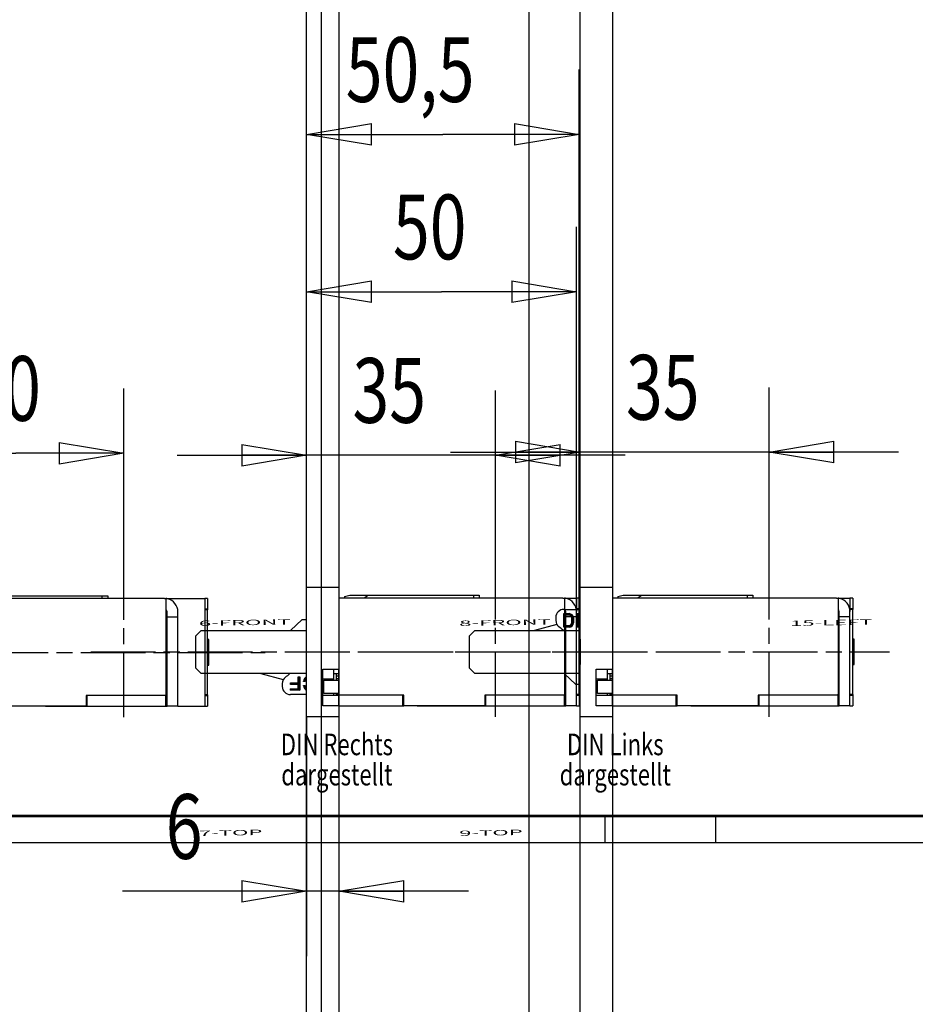
# Model space of a CAD drawing. Extents: x -38 to 840, y -660 to 1315.
# Drawn here: x 291 to 457, y -30 to 153 of the extents above; entities that cross this region are included whole.
import ezdxf
from ezdxf.enums import TextEntityAlignment as Align

# ---------------------------------------------------------------- set-up
doc = ezdxf.new("R2010")
doc.units = 0
doc.linetypes.add('CENTERLINE', pattern=[30, 12, -1.5, 3, -1.5, 12])
doc.layers.get('0').update_dxf_attribs({"linetype": 'CONTINUOUS'})
for name, color, linetype in [('1', 7, 'CONTINUOUS'), ('10', 7, 'CONTINUOUS'), ('15', 7, 'CONTINUOUS'), ('5', 7, 'CONTINUOUS'), ('6', 7, 'CONTINUOUS'), ('7', 7, 'CONTINUOUS'), ('8', 7, 'CONTINUOUS'), ('9', 7, 'CONTINUOUS')]:
    doc.layers.add(name, color=color, linetype=linetype)
doc.styles.get("Standard").update_dxf_attribs({"font": 'monotxt.shx'})
doc.dimstyles.new('DSTYLE1', dxfattribs={"dimtxt": 12, "dimasz": 12, "dimexe": 3, "dimexo": 0, "dimgap": 1.5, "dimtad": 1, "dimrnd": 0.01, "dimzin": 11, "dimcen": 0.09, "dimazin": 3, "dimtp": 0.1, "dimtm": 0.1, "dimtfac": 1, "dimtdec": 4, "dimtofl": 0, "dimtmove": 0, "dimatfit": 3, "dimtolj": 1, "dimtzin": 0})

# ---------------------------------------------------------------- blocks, each defined once
blk = doc.blocks.new('A1')
at = {"layer": '1', "color": 2, "linetype": 'CONTINUOUS'}
for p, q in [((399.65, 5.24), (399.65, 0.35)), ((420.12, 5.24), (420.12, 0.35)), ((0.35, 0.35), (839.89, 0.35))]:
    blk.add_line(p, q, dxfattribs=at)
at = {"layer": '1', "color": 2, "linetype": 'CONTINUOUS', "const_width": 0.5}
blk.add_lwpolyline([(5.24, 5.24), (835, 5.24)], dxfattribs=at)
at = {"layer": '1', "color": 6, "linetype": 'CONTINUOUS', "width": 0.7}
for tag, height, p in [('6', 3, (817.8, 55.14)), ('4', 3, (802.4, 49.64)), ('5', 3, (802.4, 44.35)), ('1', 4, (792.4, 33.89)), ('2', 4, (792.4, 25.89)), ('3', 4, (786.05, 11.46))]:
    blk.add_attdef(tag, text='', height=height, dxfattribs=at).set_placement(p, align=Align.CENTER)
for tag, p, height in [('21', (653.7, 39.64), 2), ('22', (661.32, 39.64), 2), ('23', (686.72, 39.64), 2), ('24', (698.92, 39.64), 2), ('9', (707.46, 39.89), 2), ('25', (653.7, 35.41), 2), ('26', (661.32, 35.41), 2), ('27', (686.72, 35.41), 2), ('28', (698.92, 35.41), 2), ('10', (717.2, 35.41), 2.2), ('11', (732.44, 35.41), 2.2), ('29', (653.7, 31.18), 2), ('30', (661.32, 31.18), 2), ('31', (686.72, 31.18), 2), ('32', (698.92, 31.18), 2), ('12', (717.2, 31.18), 2.2), ('13', (732.44, 31.18), 2.2), ('33', (653.7, 26.95), 2), ('34', (661.32, 26.95), 2), ('35', (686.72, 26.95), 2), ('36', (698.92, 26.95), 2), ('14', (717.2, 26.95), 2.2), ('15', (732.44, 26.95), 2.2), ('37', (653.7, 22.72), 2), ('38', (661.32, 22.72), 2), ('39', (686.72, 22.72), 2), ('40', (698.92, 22.72), 2), ('16', (717.2, 22.72), 2.2), ('41', (653.7, 18.49), 2), ('42', (661.32, 18.49), 2), ('43', (686.72, 18.49), 2), ('44', (698.92, 18.49), 2), ('45', (653.7, 14.26), 2), ('46', (661.32, 14.26), 2), ('47', (686.72, 14.26), 2), ('48', (698.92, 14.26), 2), ('49', (653.7, 10.03), 2), ('50', (661.32, 10.03), 2), ('51', (686.72, 10.03), 2), ('52', (698.92, 10.03), 2), ('7', (713.78, 5.92), 2.5), ('8', (756.96, 5.92), 2.5)]:
    blk.add_attdef(tag, p, '', height=height, dxfattribs=at)
at = {"layer": '1', "color": 6, "linetype": 'CONTINUOUS'}
for tag, p in [('17', (828.46, 40.04)), ('18', (828.46, 38.54)), ('20', (828.46, 35.54)), ('19', (828.46, 37.04))]:
    blk.add_attdef(tag, p, '', height=1, dxfattribs=at)
blk = doc.blocks.new('_AH1')
at = {"color": 0, "linetype": 'CONTINUOUS'}
for p, q in [((-1, 0.166667), (0, 0)), ((-1, 0.166667), (-1, -0.166667)), ((0, 0), (-1, -0.166667)), ((0, 0), (-1, 0))]:
    blk.add_line(p, q, dxfattribs=at)
blk = doc.blocks.new('*D11948')
at = {"layer": '5', "color": 3, "linetype": 'CONTINUOUS'}
for p, q in [((310.54482, 291.07236), (310.54482, 199.99576)), ((270.54482, -521.27764), (270.54482, 223.99576)), ((270.54482, 211.99576), (290.54482, 211.99576)), ((310.54482, 211.99576), (290.54482, 211.99576))]:
    blk.add_line(p, q, dxfattribs=at)
at = {"layer": '5', "color": 3, "xscale": 12, "yscale": 12, "zscale": 12, "rotation": 180}
blk.add_blockref('_AH1', (270.54482, 211.99576), dxfattribs=at)
at = {"layer": '5', "color": 3, "xscale": 12, "yscale": 12, "zscale": 12}
blk.add_blockref('_AH1', (310.54482, 211.99576), dxfattribs=at)
at = {"layer": '5', "color": 3, "linetype": 'CONTINUOUS', "width": 0.75}
blk.add_text('40', height=12, rotation=360, dxfattribs=at).set_placement((281.54482, 217.99976))
blk = doc.blocks.new('*D11997')
at = {"layer": '6', "color": 3, "linetype": 'CONTINUOUS'}
for p, q in [((379.39013, 286.52236), (379.39013, 196.56378)), ((344.39013, -521.27764), (344.39013, 220.56378)), ((320.39013, 208.56378), (379.39013, 208.56378)), ((403.39013, 208.56378), (379.39013, 208.56378))]:
    blk.add_line(p, q, dxfattribs=at)
at = {"layer": '6', "color": 3, "xscale": 12, "yscale": 12, "zscale": 12}
blk.add_blockref('_AH1', (344.39013, 208.56378), dxfattribs=at)
at = {"layer": '6', "color": 3, "xscale": 12, "yscale": 12, "zscale": 12, "rotation": 180}
blk.add_blockref('_AH1', (379.39013, 208.56378), dxfattribs=at)
at = {"layer": '6', "color": 3, "linetype": 'CONTINUOUS', "width": 0.75}
blk.add_text('35', height=12, rotation=360, dxfattribs=at).set_placement((352.89013, 214.56778))
blk = doc.blocks.new('*D12005')
at = {"layer": '8', "color": 3, "linetype": 'CONTINUOUS'}
for p, q in [((430.0626, 293.72236), (430.0626, 197.2251)), ((395.0626, -521.27764), (395.0626, 221.2251)), ((371.0626, 209.2251), (430.0626, 209.2251)), ((454.0626, 209.2251), (430.0626, 209.2251))]:
    blk.add_line(p, q, dxfattribs=at)
at = {"layer": '8', "color": 3, "xscale": 12, "yscale": 12, "zscale": 12}
blk.add_blockref('_AH1', (395.0626, 209.2251), dxfattribs=at)
at = {"layer": '8', "color": 3, "xscale": 12, "yscale": 12, "zscale": 12, "rotation": 180}
blk.add_blockref('_AH1', (430.0626, 209.2251), dxfattribs=at)
at = {"layer": '8', "color": 3, "linetype": 'CONTINUOUS', "width": 0.75}
blk.add_text('35', height=12, rotation=360, dxfattribs=at).set_placement((403.5626, 215.2291))
blk = doc.blocks.new('*TX451')
at = {"layer": '1', "color": 1, "linetype": 'CONTINUOUS', "width": 0.75}
for s, p in [('DIN Rechts', (0, 0)), ('dargestellt', (0, -5.6))]:
    blk.add_text(s, height=4, dxfattribs=at).set_placement(p, align=Align.CENTER)
blk = doc.blocks.new('*TX454')
at = {"layer": '1', "color": 1, "linetype": 'CONTINUOUS', "width": 0.75}
for s, p in [('DIN Links', (0, 0)), ('dargestellt', (0, -5.6))]:
    blk.add_text(s, height=4, dxfattribs=at).set_placement(p, align=Align.CENTER)
blk = doc.blocks.new('*D12266')
at = {"layer": '10', "color": 3, "linetype": 'CONTINUOUS'}
for p, q in [((270.54482, 47.562301), (270.54482, 84.45425)), ((310.54482, 47.562301), (310.54482, 84.45425)), ((270.54482, 72.45425), (290.54482, 72.45425)), ((310.54482, 72.45425), (290.54482, 72.45425))]:
    blk.add_line(p, q, dxfattribs=at)
at = {"layer": '10', "color": 3, "xscale": 12, "yscale": 12, "zscale": 12, "rotation": 180}
blk.add_blockref('_AH1', (270.54482, 72.45425), dxfattribs=at)
at = {"layer": '10', "color": 3, "xscale": 12, "yscale": 12, "zscale": 12}
blk.add_blockref('_AH1', (310.54482, 72.45425), dxfattribs=at)
at = {"layer": '10', "color": 3, "linetype": 'CONTINUOUS', "width": 0.75}
blk.add_text('40', height=12, dxfattribs=at).set_placement((281.54482, 78.45825))
blk = doc.blocks.new('*D12269')
at = {"layer": '7', "color": 3, "linetype": 'CONTINUOUS'}
for p, q in [((344.39013, 47.628432), (344.39013, 84.085137)), ((379.39013, 47.628432), (379.39013, 84.085137)), ((320.39013, 72.085137), (344.39013, 72.085137)), ((403.39013, 72.085137), (344.39013, 72.085137))]:
    blk.add_line(p, q, dxfattribs=at)
at = {"layer": '7', "color": 3, "xscale": 12, "yscale": 12, "zscale": 12}
blk.add_blockref('_AH1', (344.39013, 72.085137), dxfattribs=at)
at = {"layer": '7', "color": 3, "xscale": 12, "yscale": 12, "zscale": 12, "rotation": 180}
blk.add_blockref('_AH1', (379.39013, 72.085137), dxfattribs=at)
at = {"layer": '7', "color": 3, "linetype": 'CONTINUOUS', "width": 0.75}
blk.add_text('35', height=12, dxfattribs=at).set_placement((352.89013, 78.089137))
blk = doc.blocks.new('*D12270')
at = {"layer": '7', "color": 3, "linetype": 'CONTINUOUS'}
for p, q in [((344.39013, 47.628432), (344.39013, 143.53206)), ((394.89013, 43.628432), (394.89013, 143.53206)), ((344.39013, 131.53206), (369.64013, 131.53206)), ((394.89013, 131.53206), (369.64013, 131.53206))]:
    blk.add_line(p, q, dxfattribs=at)
at = {"layer": '7', "color": 3, "xscale": 12, "yscale": 12, "zscale": 12, "rotation": 180}
blk.add_blockref('_AH1', (344.39013, 131.53206), dxfattribs=at)
at = {"layer": '7', "color": 3, "xscale": 12, "yscale": 12, "zscale": 12}
blk.add_blockref('_AH1', (394.89013, 131.53206), dxfattribs=at)
at = {"layer": '7', "color": 3, "linetype": 'CONTINUOUS', "width": 0.75}
blk.add_text('50,5', height=12, dxfattribs=at).set_placement((351.64013, 137.53606))
blk = doc.blocks.new('*D12271')
at = {"layer": '7', "color": 3, "linetype": 'CONTINUOUS'}
for p, q in [((344.39013, 47.628432), (344.39013, 114.37869)), ((394.39013, 42.128432), (394.39013, 114.37869)), ((344.39013, 102.37869), (369.39013, 102.37869)), ((394.39013, 102.37869), (369.39013, 102.37869))]:
    blk.add_line(p, q, dxfattribs=at)
at = {"layer": '7', "color": 3, "xscale": 12, "yscale": 12, "zscale": 12, "rotation": 180}
blk.add_blockref('_AH1', (344.39013, 102.37869), dxfattribs=at)
at = {"layer": '7', "color": 3, "xscale": 12, "yscale": 12, "zscale": 12}
blk.add_blockref('_AH1', (394.39013, 102.37869), dxfattribs=at)
at = {"layer": '7', "color": 3, "linetype": 'CONTINUOUS', "width": 0.75}
blk.add_text('50', height=12, dxfattribs=at).set_placement((360.39013, 108.38269))
blk = doc.blocks.new('*D12272')
at = {"layer": '7', "color": 3, "linetype": 'CONTINUOUS'}
for p, q in [((344.39, 23.63), (344.39, -20.71)), ((350.39, 23.63), (350.39, -20.71)), ((344.39, -8.71), (310.29, -8.71)), ((374.39, -8.71), (344.39, -8.71))]:
    blk.add_line(p, q, dxfattribs=at)
at = {"layer": '7', "color": 3, "xscale": 12, "yscale": 12, "zscale": 12}
blk.add_blockref('_AH1', (344.39, -8.71), dxfattribs=at)
at = {"layer": '7', "color": 3, "xscale": 12, "yscale": 12, "zscale": 12, "rotation": 180}
blk.add_blockref('_AH1', (350.39, -8.71), dxfattribs=at)
at = {"layer": '7', "color": 3, "linetype": 'CONTINUOUS', "width": 0.75}
blk.add_text('6', height=12, dxfattribs=at).set_placement((318.29, -2.71))
blk = doc.blocks.new('*D12275')
at = {"layer": '9', "color": 3, "linetype": 'CONTINUOUS'}
for p, q in [((395.06259, 47.628432), (395.06259, 84.662324)), ((430.06259, 47.628432), (430.06259, 84.662324)), ((371.06259, 72.662324), (395.06259, 72.662324)), ((454.06259, 72.662324), (395.06259, 72.662324))]:
    blk.add_line(p, q, dxfattribs=at)
at = {"layer": '9', "color": 3, "xscale": 12, "yscale": 12, "zscale": 12}
blk.add_blockref('_AH1', (395.06259, 72.662324), dxfattribs=at)
at = {"layer": '9', "color": 3, "xscale": 12, "yscale": 12, "zscale": 12, "rotation": 180}
blk.add_blockref('_AH1', (430.06259, 72.662324), dxfattribs=at)
at = {"layer": '9', "color": 3, "linetype": 'CONTINUOUS', "width": 0.75}
blk.add_text('35', height=12, dxfattribs=at).set_placement((403.56259, 78.666324))
blk = doc.blocks.new('*D12455')
at = {"layer": '15', "color": 3, "linetype": 'CONTINUOUS'}
for p, q in [((476.25947, 1238.7224), (335.15919, 1238.7224)), ((347.15919, 1238.7224), (347.15919, 358.72236)), ((347.15919, -521.27764), (347.15919, 358.72236)), ((476.25947, -521.27764), (335.15919, -521.27764))]:
    blk.add_line(p, q, dxfattribs=at)
at = {"layer": '15', "color": 3, "xscale": 12, "yscale": 12, "zscale": 12}
for p, rotation in [((347.15919, 1238.7224), 90), ((347.15919, -521.27764), 270)]:
    blk.add_blockref('_AH1', p, dxfattribs=dict(at, rotation=rotation))
at = {"layer": '15', "color": 3, "linetype": 'CONTINUOUS', "width": 0.75}
blk.add_text('1760', height=12, rotation=90, dxfattribs=at).set_placement((341.15519, 340.72236))
blk = doc.blocks.new('*D12474')
at = {"layer": '15', "color": 3, "linetype": 'CONTINUOUS'}
for p, q in [((387.97468, 403.72236), (373.56915, 403.72236)), ((385.56915, 403.72236), (385.56915, -58.777642)), ((385.56915, -521.27764), (385.56915, -58.777642)), ((476.25947, -521.27764), (373.56915, -521.27764))]:
    blk.add_line(p, q, dxfattribs=at)
at = {"layer": '15', "color": 3, "xscale": 12, "yscale": 12, "zscale": 12}
for p, rotation in [((385.56915, 403.72236), 90), ((385.56915, -521.27764), 270)]:
    blk.add_blockref('_AH1', p, dxfattribs=dict(at, rotation=rotation))
at = {"layer": '15', "color": 3, "linetype": 'CONTINUOUS', "width": 0.75}
blk.add_text('925', height=12, rotation=90, dxfattribs=at).set_placement((379.56515, -72.277642))
blk = doc.blocks.new('*D12501')
at = {"layer": '8', "color": 3, "linetype": 'CONTINUOUS'}
for p, q in [((452.06, 403.72), (538.53, 403.72)), ((526.53, 403.72), (526.53, 8.72)), ((526.53, -386.28), (526.53, 8.72)), ((435.06, -386.28), (464.43, -386.28)), ((502.96, -386.28), (538.53, -386.28))]:
    blk.add_line(p, q, dxfattribs=at)
at = {"layer": '8', "color": 3, "xscale": 12, "yscale": 12, "zscale": 12}
for p, rotation in [((526.53, 403.72), 90), ((526.53, -386.28), 270)]:
    blk.add_blockref('_AH1', p, dxfattribs=dict(at, rotation=rotation))
at = {"layer": '8', "color": 3, "linetype": 'CONTINUOUS', "width": 0.75}
blk.add_text('790', height=12, rotation=90, dxfattribs=at).set_placement((520.52, -4.78))

msp = doc.modelspace()

# ---------------------------------------------------------------- linework, layer by layer
at = {"layer": '10', "color": 3, "linetype": 'CENTERLINE'}
for p, q in [((310.54482, 23.562301), (310.54482, 47.562301)), ((230.54482, 35.562301), (336.73886, 35.562301))]:
    msp.add_line(p, q, dxfattribs=at)
at = {"layer": '10', "color": 4, "linetype": 'CONTINUOUS'}
for p, q in [((286.94298, 46.062301), (296.90754, 46.062301)), ((296.90754, 46.062301), (300.10816, 46.062301)), ((300.10816, 46.062301), (306.44607, 46.062301)), ((306.44607, 46.062301), (306.54482, 46.062301)), ((306.54481, 46.062293), (307.54482, 46.062293)), ((306.54482, 45.562301), (306.54482, 46.062301)), ((307.54482, 46.062301), (307.54482, 45.562301)), ((318.34483, 45.562299), (325.54482, 45.562301)), ((326.04482, 45.562301), (325.54482, 45.562301)), ((325.54482, 45.562301), (325.54482, 25.562301)), ((326.04482, 45.562301), (326.04482, 43.562301)), ((326.04482, 43.562301), (325.54481, 43.562306)), ((318.34483, 25.56231), (318.54481, 25.56231)), ((320.54482, 25.56231), (325.54482, 25.562301))]:
    msp.add_line(p, q, dxfattribs=at)
at = {"layer": '10', "color": 150, "linetype": 'CONTINUOUS'}
for p, q in [((318.04482, 45.562301), (276.54482, 45.562307)), ((318.04482, 45.562307), (318.34481, 45.562307)), ((318.34482, 45.562301), (318.34482, 43.062301)), ((318.34482, 43.062301), (318.34482, 27.562301)), ((318.54482, 42.062301), (318.54482, 43.062301)), ((318.54482, 25.562301), (318.54482, 42.062301)), ((320.54482, 42.062301), (318.54482, 42.062301)), ((320.54482, 42.062301), (320.54482, 43.062301)), ((320.54482, 25.562301), (320.54482, 42.062301)), ((318.34482, 27.562301), (303.54482, 27.562301)), ((303.54482, 27.562301), (303.54482, 25.562301)), ((325.54482, 27.562296), (326.04482, 27.562301)), ((326.04482, 27.562301), (326.04482, 25.562301)), ((303.54482, 25.562301), (288.54482, 25.562301)), ((320.54482, 25.562301), (318.54482, 25.562301)), ((325.54482, 25.562306), (326.04482, 25.562301))]:
    msp.add_line(p, q, dxfattribs=at)
at = {"layer": '10', "color": 230, "linetype": 'CONTINUOUS'}
for p, q in [((326.04482, 43.462301), (325.54482, 43.462301)), ((326.04482, 42.462301), (326.04482, 43.462301)), ((326.04482, 27.662301), (326.04482, 42.462301)), ((326.04482, 27.662301), (325.54482, 27.662301))]:
    msp.add_line(p, q, dxfattribs=at)
at = {"layer": '10', "color": 190, "linetype": 'CONTINUOUS'}
for p, q in [((326.04482, 43.562301), (326.04482, 43.462301)), ((303.74482, 25.562301), (303.74482, 27.562301)), ((318.34482, 25.562301), (318.34482, 27.562301)), ((326.04482, 27.662294), (326.04482, 27.562301)), ((303.54483, 25.562306), (303.74482, 25.562301)), ((303.74482, 25.562301), (318.34482, 25.562301))]:
    msp.add_line(p, q, dxfattribs=at)
at = {"layer": '10', "color": 110, "linetype": 'CONTINUOUS'}
for p, q in [((326.29482, 37.912295), (326.04482, 37.912295)), ((326.29482, 33.212301), (326.29482, 37.912301)), ((326.04482, 33.212295), (326.29482, 33.212295))]:
    msp.add_line(p, q, dxfattribs=at)
at = {"layer": '10', "color": 3, "linetype": 'CONTINUOUS'}
for p, q in [((296.04481, 25.56231), (296.04482, 25.512301)), ((302.04482, 25.512301), (302.04481, 25.56231)), ((313.14482, 25.512301), (313.14481, 25.56231)), ((316.94482, 25.56231), (316.94482, 25.512295)), ((318.54482, 25.512301), (318.54482, 25.562301)), ((302.04482, 25.512301), (296.04482, 25.512301)), ((313.14482, 25.512301), (302.04482, 25.512301)), ((313.94482, 25.512301), (313.14482, 25.512301)), ((316.94482, 25.512301), (313.94482, 25.512301)), ((318.54482, 25.512301), (316.94482, 25.512301))]:
    msp.add_line(p, q, dxfattribs=at)
at = {"layer": '10', "color": 150, "linetype": 'CONTINUOUS'}
for radius, start, end in [(2.5, 76.274173, 83.107794), (2.5, 0.00000024, 76.274173), (0.5, 0, 51.978031)]:
    msp.add_arc((318.04482, 43.062301), radius, start, end, dxfattribs=at)
at = {"layer": '10', "color": 190, "linetype": 'CONTINUOUS'}
for radius, start, end in [(0.5, 306.86991, 360), (2.5, 276.89518, 281.54391)]:
    msp.add_arc((318.04482, 28.062301), radius, start, end, dxfattribs=at)
at = {"layer": '6', "color": 230, "linetype": 'CONTINUOUS'}
for p, q in [((344.39013, -521.27764), (344.39013, 1238.7224)), ((350.39013, 1238.7224), (350.39013, -521.27764))]:
    msp.add_line(p, q, dxfattribs=at)
at = {"layer": '7', "color": 230, "linetype": 'CONTINUOUS'}
for p, q in [((344.39013, 47.628432), (350.39013, 47.628432)), ((344.39013, 23.628432), (344.39013, 47.628432)), ((350.39013, 47.628432), (350.39013, 32.428432)), ((394.89013, 43.528432), (394.39013, 43.528432)), ((394.89013, 42.528432), (394.89013, 43.528432)), ((394.89013, 27.728432), (394.89013, 42.528432)), ((347.39013, 25.628432), (347.39013, 32.428432)), ((347.39013, 32.428432), (350.39013, 32.428432)), ((394.89013, 27.728432), (394.39013, 27.728432)), ((350.39013, 25.628432), (347.39013, 25.628432)), ((350.39013, 25.628432), (350.39013, 23.628432)), ((350.39013, 23.628432), (344.39013, 23.628432))]:
    msp.add_line(p, q, dxfattribs=at)
at = {"layer": '7', "color": 3, "linetype": 'CENTERLINE'}
for p, q in [((379.39013, 23.628432), (379.39013, 47.628432)), ((304.39013, 35.628432), (406.68155, 35.628432))]:
    msp.add_line(p, q, dxfattribs=at)
at = {"layer": '7', "color": 150, "linetype": 'CONTINUOUS'}
for p, q in [((391.89014, 45.62843), (350.39014, 45.62843)), ((391.89014, 45.62843), (392.19013, 45.62843)), ((392.19013, 45.628432), (392.19013, 43.128432)), ((392.19013, 43.128432), (392.19013, 27.628432)), ((392.39013, 42.128432), (392.39013, 43.128432)), ((392.39013, 25.628432), (392.39013, 42.128432)), ((394.39013, 42.128432), (392.39013, 42.128432)), ((394.39013, 42.128432), (394.39013, 43.128432)), ((394.39013, 25.628432), (394.39013, 42.128432)), ((324.89013, 39.628432), (324.89013, 39.628432)), ((349.39013, 32.428432), (349.39013, 30.628432)), ((350.39013, 27.628432), (350.39013, 32.428432)), ((347.39013, 30.628432), (349.39013, 30.628432)), ((349.39013, 30.628432), (349.39013, 30.428438)), ((349.39013, 27.928429), (349.39013, 27.62844)), ((362.39013, 27.628432), (350.39013, 27.628432)), ((362.39013, 25.628432), (362.39013, 27.628432)), ((392.19013, 27.628432), (377.39013, 27.628432)), ((377.39013, 27.628432), (377.39013, 25.628432)), ((394.39013, 27.62844), (394.89013, 27.628432)), ((394.89013, 27.628432), (394.89013, 25.628432)), ((377.39013, 25.628432), (362.39013, 25.628432)), ((394.39013, 25.628432), (392.39013, 25.628432)), ((394.39013, 25.628432), (394.89013, 25.628432))]:
    msp.add_line(p, q, dxfattribs=at)
at = {"layer": '7', "color": 190, "linetype": 'CONTINUOUS'}
for p, q in [((351.39013, 45.878425), (352.39013, 46.12843)), ((351.39013, 45.878425), (351.39013, 45.628438)), ((352.39013, 46.128432), (355.78829, 46.128432)), ((355.78829, 46.128432), (365.75285, 46.128432)), ((365.75285, 46.128432), (368.95348, 46.128432)), ((368.95348, 46.128432), (375.29138, 46.128432)), ((375.29138, 46.128432), (375.39013, 46.128432)), ((375.39013, 45.628432), (375.39013, 46.128432)), ((375.39013, 46.12843), (376.39013, 46.12843)), ((376.39013, 46.128432), (376.39013, 45.628432)), ((394.89013, 45.628432), (394.39013, 45.628438)), ((394.89013, 45.628432), (394.89013, 43.628432)), ((394.89013, 43.628432), (394.39013, 43.628436)), ((349.89013, 31.628435), (349.89013, 30.428438)), ((347.39013, 27.628432), (350.39013, 27.628432)), ((349.89013, 27.928429), (349.89013, 27.62844)), ((350.39013, 25.628432), (350.39013, 27.628432)), ((362.19013, 25.628432), (362.19013, 27.628432)), ((377.59013, 25.628432), (377.59013, 27.628432)), ((392.19013, 25.628432), (392.19013, 27.628432)), ((350.39013, 25.628432), (362.19013, 25.628432)), ((362.19013, 25.628432), (362.39012, 25.628432)), ((377.39013, 25.628432), (377.59013, 25.628432)), ((377.59013, 25.628432), (392.19013, 25.628432))]:
    msp.add_line(p, q, dxfattribs=at)
at = {"layer": '7', "color": 4, "linetype": 'CONTINUOUS'}
for p, q in [((392.19013, 45.628438), (394.39013, 45.628432)), ((394.39013, 45.628432), (394.39013, 43.128432)), ((350.36685, 27.828432), (349.89013, 27.828439)), ((392.19013, 25.628432), (392.39013, 25.628436))]:
    msp.add_line(p, q, dxfattribs=at)
at = {"layer": '7', "color": 40, "linetype": 'CONTINUOUS'}
for p, q in [((394.89013, 43.628432), (394.89013, 43.528432)), ((349.39013, 31.628435), (350.39014, 31.628435)), ((394.89012, 27.72843), (394.89013, 27.628432))]:
    msp.add_line(p, q, dxfattribs=at)
at = {"layer": '7', "color": 5, "linetype": 'CONTINUOUS'}
for p, q in [((343.59013, 41.628432), (341.40751, 39.628432)), ((343.49013, 41.536799), (343.49013, 41.536793)), ((343.59013, 41.628432), (344.39014, 41.628434)), ((335.92603, 31.628432), (340.0798, 30.515431))]:
    msp.add_line(p, q, dxfattribs=at)
at = {"layer": '7', "color": 3, "linetype": 'CONTINUOUS'}
for p, q in [((324.89013, 39.628432), (323.89013, 38.628432)), ((323.89013, 32.628432), (323.89013, 38.628432)), ((324.89013, 39.628432), (344.39013, 39.628427)), ((323.89013, 32.628432), (324.89013, 31.628432)), ((344.39013, 31.628435), (324.89013, 31.628432)), ((342.84012, 31.028424), (343.14013, 31.028424)), ((342.95561, 30.912957), (342.84012, 31.028424)), ((342.84012, 29.928432), (342.84012, 31.028424)), ((343.02466, 30.912957), (343.14013, 31.028424)), ((343.14013, 31.028424), (343.14013, 28.52843)), ((339.89013, 29.785334), (339.89013, 29.228432)), ((341.39013, 29.62844), (341.39013, 29.928432)), ((341.5056, 29.812965), (341.39013, 29.928432)), ((341.39013, 29.928432), (342.84012, 29.928432)), ((341.39013, 29.62844), (341.5056, 29.743907)), ((342.84012, 29.62844), (341.39013, 29.62844)), ((341.5056, 29.812965), (342.95561, 29.812965)), ((341.5056, 29.743907), (341.5056, 29.812965)), ((342.95561, 29.743907), (341.5056, 29.743907)), ((342.84012, 29.928432), (342.95561, 29.812965)), ((342.95561, 29.743907), (342.84012, 29.62844)), ((342.84012, 28.82844), (342.84012, 29.62844)), ((342.95561, 29.812965), (342.95561, 30.912957)), ((342.95561, 30.912957), (343.02466, 30.912957)), ((342.95561, 28.712955), (342.95561, 29.743907)), ((343.02466, 30.912957), (343.02466, 28.643897)), ((343.95681, 30.26891), (343.84012, 30.153425)), ((343.84012, 30.153425), (343.84012, 30.228423)), ((344.14013, 30.153425), (343.84012, 30.153425)), ((343.84012, 29.403429), (344.14013, 29.403429)), ((343.84012, 29.403429), (343.95681, 29.287962)), ((343.84012, 29.328431), (343.84012, 29.403429)), ((344.02599, 30.26891), (343.95681, 30.26891)), ((343.95681, 29.287962), (344.02599, 29.287962)), ((344.14013, 30.153425), (344.02599, 30.26891)), ((344.14013, 29.403429), (344.02599, 29.287962)), ((344.14013, 30.228423), (344.14013, 30.153425)), ((344.14013, 29.403429), (344.14013, 29.328431)), ((349.89013, 30.728432), (350.39013, 30.728432)), ((341.39013, 28.82844), (342.84012, 28.82844)), ((341.5056, 28.712955), (341.39013, 28.82844)), ((341.39013, 28.52843), (341.39013, 28.82844)), ((341.39013, 28.52843), (341.5056, 28.643897)), ((343.14013, 28.52843), (341.39013, 28.52843)), ((344.39013, 27.728432), (341.39013, 27.728432)), ((341.5056, 28.643897), (341.5056, 28.712955)), ((341.5056, 28.712955), (342.95561, 28.712955)), ((343.02466, 28.643897), (341.5056, 28.643897)), ((342.84012, 28.82844), (342.95561, 28.712955)), ((343.02466, 28.643897), (343.14013, 28.52843)), ((364.89013, 25.628436), (364.89013, 25.578432)), ((370.89013, 25.578432), (364.89013, 25.578432)), ((370.89013, 25.578432), (370.89014, 25.628436)), ((381.99013, 25.578432), (370.89013, 25.578432)), ((381.99013, 25.578432), (381.99014, 25.628436)), ((382.79013, 25.578432), (381.99013, 25.578432)), ((385.79013, 25.578432), (382.79013, 25.578432)), ((385.79013, 25.628432), (385.79012, 25.578432)), ((387.39013, 25.578432), (385.79013, 25.578432)), ((387.39013, 25.578432), (387.39013, 25.628432))]:
    msp.add_line(p, q, dxfattribs=at)
at = {"layer": '7', "color": 110, "linetype": 'CONTINUOUS'}
for p, q in [((395.14013, 37.978426), (394.89012, 37.978426)), ((395.14013, 33.278432), (395.14013, 37.978432)), ((394.89012, 33.27843), (395.14013, 33.27843))]:
    msp.add_line(p, q, dxfattribs=at)
at = {"layer": '7', "color": 30, "linetype": 'CONTINUOUS'}
msp.add_line((350.39012, 31.128433), (349.89013, 31.128432), dxfattribs=at)
at = {"layer": '7', "color": 1, "linetype": 'CONTINUOUS'}
for p, q in [((347.59013, 30.428432), (350.39014, 30.428438)), ((347.59013, 27.928432), (347.59013, 30.428432)), ((350.39014, 27.928429), (347.59013, 27.928432))]:
    msp.add_line(p, q, dxfattribs=at)
at = {"layer": '7', "color": 190, "linetype": 'CONTINUOUS'}
msp.add_lwpolyline([(355.78829, 46.12843), (355.77554, 46.118809, -0.0001925404), (355.76283, 46.109235, -0.0001943878), (355.75016, 46.099711, -0.0001956561), (355.73754, 46.090233, -0.000196103), (355.72496, 46.080804, -0.0001968961), (355.71243, 46.071422, -0.0001977113), (355.69993, 46.062088, -0.000198634), (355.68748, 46.052799, -0.0001993599), (355.67507, 46.043558, -0.0002002554), (355.6627, 46.034363, -0.0002010106), (355.65037, 46.025214, -0.0002019194), (355.63809, 46.01611, -0.0002026731), (355.62584, 46.007053, -0.000203585), (355.61363, 45.99804, -0.0002043452), (355.60147, 45.989073, -0.0002052629), (355.58934, 45.98015, -0.0002060274), (355.57725, 45.971272, -0.00020695), (355.5652, 45.962438, -0.0002077196), (355.5532, 45.953649, -0.0002086473), (355.54123, 45.944902, -0.0002094218), (355.52929, 45.9362, -0.0002103548), (355.5174, 45.927541, -0.000211134), (355.50555, 45.918925, -0.0002120721), (355.49373, 45.910351, -0.0002128563), (355.48195, 45.901821, -0.0002137997), (355.47021, 45.893333, -0.0002145887), (355.4585, 45.884887, -0.0002155371), (355.44683, 45.876483, -0.0002163311), (355.4352, 45.868121, -0.0002172848), (355.4236, 45.8598, -0.0002180836), (355.41204, 45.851521, -0.0002190424), (355.40052, 45.843282, -0.0002198464), (355.38903, 45.835085, -0.0002208102), (355.37758, 45.826927, -0.0002216182), (355.36616, 45.818811, -0.0002225883), (355.35478, 45.810734, -0.0002234044), (355.34343, 45.802698, -0.0002243754), (355.33211, 45.794701, -0.0002251851), (355.32084, 45.786744, -0.0002261768), (355.30959, 45.778826, -0.0002270324), (355.29838, 45.770948, -0.0002279731), (355.2872, 45.763108, -0.000228687), (355.27606, 45.755308, -0.0002298349), (355.26494, 45.747545, -0.0002310711), (355.25387, 45.739821, -0.0002315061), (355.24282, 45.732136, -0.000230952), (355.23181, 45.724492, -0.0002339074), (355.22083, 45.716878, -0.0002394389), (355.20986, 45.709292, -0.0002337739), (355.19896, 45.701771, -0.0002192592), (355.18816, 45.694331, -0.0002425987), (355.17723, 45.686812, -0.0002898739), (355.16607, 45.679162, -0.000221809), (355.15561, 45.672001, -0.0000777472), (355.14618, 45.665546, -0.0003129906), (355.13413, 45.657336, -0.0005426687), (355.11565, 45.644797, -0.0002683593), (355.09152, 45.628438, -0.0001431909)], format="xyb", dxfattribs=at)
at = {"layer": '7', "color": 110, "linetype": 'CONTINUOUS'}
msp.add_lwpolyline([(350.3716, 27.92843), (350.37112, 27.918173, -0.0031492279), (350.37051, 27.90792, -0.0031419708), (350.36977, 27.897671, -0.0031439066), (350.3689, 27.887426, -0.0031586317), (350.3679, 27.877188, -0.0031682323), (350.36677, 27.866959, -0.0031756793), (350.3655, 27.85674, -0.0031819603), (350.36411, 27.846533, -0.003189889), (350.36258, 27.83634, -0.0031960569), (350.36092, 27.826163, -0.0032030216), (350.35913, 27.816002, -0.0032071968), (350.35721, 27.80586, -0.0032110334), (350.35516, 27.79574, -0.0032171717), (350.35297, 27.78564, -0.0032272468), (350.35065, 27.775564, -0.0032219772), (350.3482, 27.765515, -0.003205401), (350.34562, 27.755498, -0.003234976), (350.34291, 27.745499, -0.0033025961), (350.34006, 27.735517, -0.0032093273), (350.33709, 27.725605, -0.0029973632), (350.33402, 27.715785, -0.0033079243), (350.33075, 27.705847, -0.0039421612), (350.32725, 27.695723, -0.0029908594), (350.32389, 27.686238, -0.0010277917), (350.32079, 27.677681, -0.0042149029), (350.31652, 27.66679, -0.0072403341), (350.30956, 27.650148, -0.0035336293), (350.30024, 27.628432, -0.0018699662)], format="xyb", dxfattribs=at)
at = {"layer": '7', "color": 150, "linetype": 'CONTINUOUS'}
for radius, start, end in [(2.5, 76.274173, 83.107794), (2.5, 0, 76.274173), (0.5, 0, 51.978716)]:
    msp.add_arc((391.89013, 43.128432), radius, start, end, dxfattribs=at)
at = {"layer": '7', "color": 3, "linetype": 'CONTINUOUS'}
for centre, radius, start, end in [((309.89013, 70.528432), 50, 307.70894, 308.92218), ((341.39013, 29.785334), 1.5, 127.70894, 180), ((341.39013, 29.228432), 1.5, 180, 270), ((344.64013, 30.228432), 0.8, 108.20996, 180), ((344.64013, 29.328432), 0.8, 180, 251.79004), ((344.64013, 30.228432), 0.68453, 111.42076, 176.61064), ((344.64013, 29.328432), 0.68453, 183.38936, 248.57924), ((344.64013, 30.228432), 0.61547, 113.96595, 176.22981), ((344.64013, 29.328432), 0.61547, 183.77019, 246.03405), ((344.64013, 30.228432), 0.5, 120, 180), ((344.64013, 29.328432), 0.5, 180, 240)]:
    msp.add_arc(centre, radius, start, end, dxfattribs=at)
at = {"layer": '7', "color": 190, "linetype": 'CONTINUOUS'}
for radius, start, end in [(0.5, 306.86991, 360), (2.5, 276.89516, 281.54425)]:
    msp.add_arc((391.89013, 28.128432), radius, start, end, dxfattribs=at)
at = {"layer": '8', "color": 230, "linetype": 'CONTINUOUS'}
for p, q in [((395.06259, -521.27764), (395.06259, 1238.7224)), ((401.0626, 1238.7224), (401.0626, -521.27764))]:
    msp.add_line(p, q, dxfattribs=at)
at = {"layer": '9', "color": 230, "linetype": 'CONTINUOUS'}
for p, q in [((395.06259, 47.628432), (401.06259, 47.628432)), ((395.06259, 23.628432), (395.06259, 47.628432)), ((401.06259, 47.628432), (401.06259, 32.428432)), ((445.56259, 43.528432), (445.06259, 43.528432)), ((445.56259, 42.528432), (445.56259, 43.528432)), ((445.56259, 27.728432), (445.56259, 42.528432)), ((398.06259, 25.628432), (398.06259, 32.428432)), ((398.06259, 32.428432), (401.06259, 32.428432)), ((445.56259, 27.728432), (445.06259, 27.728432)), ((401.06259, 25.628432), (398.06259, 25.628432)), ((401.06259, 25.628432), (401.06259, 23.628432)), ((401.06259, 23.628432), (395.06259, 23.628432))]:
    msp.add_line(p, q, dxfattribs=at)
at = {"layer": '9', "color": 3, "linetype": 'CENTERLINE'}
for p, q in [((430.06259, 23.628432), (430.06259, 47.628432)), ((355.06259, 35.628432), (452.41025, 35.628432))]:
    msp.add_line(p, q, dxfattribs=at)
at = {"layer": '9', "color": 150, "linetype": 'CONTINUOUS'}
for p, q in [((442.5626, 45.62843), (401.0626, 45.62843)), ((442.5626, 45.62843), (442.86259, 45.62843)), ((442.86259, 45.628432), (442.86259, 43.128432)), ((442.86259, 43.128432), (442.86259, 27.628432)), ((443.06259, 42.128432), (443.06259, 43.128432)), ((443.06259, 25.628432), (443.06259, 42.128432)), ((445.06259, 42.128432), (443.06259, 42.128432)), ((445.06259, 42.128432), (445.06259, 43.128432)), ((445.06259, 25.628432), (445.06259, 42.128432)), ((375.56259, 39.628432), (375.56259, 39.628432)), ((400.06259, 32.428432), (400.06259, 30.628432)), ((401.06259, 27.628432), (401.06259, 32.428432)), ((398.06259, 30.628432), (400.06259, 30.628432)), ((400.0626, 30.628432), (400.0626, 30.428438)), ((400.06259, 27.928432), (400.0626, 27.62844)), ((413.06259, 27.628432), (401.06259, 27.628432)), ((413.06259, 25.628432), (413.06259, 27.628432)), ((442.86259, 27.628432), (428.06259, 27.628432)), ((428.06259, 27.628432), (428.06259, 25.628432)), ((445.06259, 27.62844), (445.56259, 27.628432)), ((445.56259, 27.628432), (445.56259, 25.628432)), ((428.06259, 25.628432), (413.06259, 25.628432)), ((445.06259, 25.628432), (443.06259, 25.628432)), ((445.06259, 25.628432), (445.56259, 25.628432))]:
    msp.add_line(p, q, dxfattribs=at)
at = {"layer": '9', "color": 4, "linetype": 'CONTINUOUS'}
for p, q in [((402.06259, 45.878425), (403.06259, 46.12843)), ((402.06259, 45.878425), (402.06259, 45.628438)), ((403.06259, 46.128432), (406.46076, 46.128432)), ((406.46076, 46.128432), (416.42532, 46.128432)), ((416.42532, 46.128432), (419.62594, 46.128432)), ((419.62594, 46.128432), (425.96385, 46.128432)), ((425.96385, 46.128432), (426.06259, 46.128432)), ((426.06259, 45.628432), (426.06259, 46.128432)), ((426.0626, 46.12843), (427.0626, 46.12843)), ((427.06259, 46.128432), (427.06259, 45.628432)), ((442.86259, 45.628438), (445.06259, 45.628432)), ((445.06259, 45.628432), (445.06259, 43.128432)), ((445.56259, 45.628432), (445.0626, 45.628438)), ((445.56259, 45.628432), (445.56259, 43.628432)), ((445.56259, 43.628432), (445.0626, 43.628436)), ((442.86259, 25.628432), (443.06259, 25.628436))]:
    msp.add_line(p, q, dxfattribs=at)
at = {"layer": '9', "color": 40, "linetype": 'CONTINUOUS'}
for p, q in [((390.56259, 42.028432), (390.56259, 41.471529)), ((392.06259, 43.528432), (395.0626, 43.528427)), ((392.0626, 40.228433), (392.0626, 42.728426)), ((392.17806, 42.61296), (392.0626, 42.728426)), ((392.0626, 42.728426), (393.01259, 42.728426)), ((392.17806, 40.343899), (392.17806, 42.61296)), ((392.17806, 42.61296), (393.01259, 42.61296)), ((392.24712, 42.543902), (392.24712, 40.412958)), ((393.01259, 42.543902), (392.24712, 42.543902)), ((392.24712, 42.543902), (392.36259, 42.428435)), ((393.01259, 42.428435), (392.36259, 42.428435)), ((392.36259, 42.428435), (392.36259, 40.528424)), ((394.51259, 42.728426), (395.06259, 42.728432)), ((394.51259, 40.228433), (394.51259, 42.728426)), ((394.62807, 42.61296), (394.51259, 42.728426)), ((394.62807, 42.61296), (395.06259, 42.612962)), ((394.62807, 40.343899), (394.62807, 42.61296)), ((395.06259, 42.543902), (394.69713, 42.543902)), ((394.69713, 42.543902), (394.69713, 41.512968)), ((394.69713, 42.543902), (394.8126, 42.428435)), ((395.06259, 42.428432), (394.8126, 42.428435)), ((394.8126, 42.428435), (394.8126, 41.628434)), ((445.56259, 43.628432), (445.56259, 43.528432)), ((392.17806, 40.343899), (392.0626, 40.228433)), ((393.01259, 40.228433), (392.0626, 40.228433)), ((393.01259, 40.343899), (392.17806, 40.343899)), ((392.36259, 40.528424), (392.24712, 40.412958)), ((392.24712, 40.412958), (393.01259, 40.412958)), ((392.36259, 40.528424), (393.01259, 40.528424)), ((393.51259, 41.028434), (393.51259, 41.928426)), ((393.62807, 41.028434), (393.62807, 41.928426)), ((393.69713, 41.928426), (393.69713, 41.028434)), ((393.8126, 41.928426), (393.8126, 41.028434)), ((394.62807, 40.343899), (394.51259, 40.228433)), ((395.0626, 40.228433), (394.51259, 40.228433)), ((395.0626, 40.343899), (394.62807, 40.343899)), ((394.69713, 41.512968), (394.8126, 41.628434)), ((394.69713, 41.512968), (395.0626, 41.512968)), ((395.0626, 41.443909), (394.69713, 41.443909)), ((394.69713, 41.443909), (394.69713, 40.412958)), ((394.69713, 41.443909), (394.8126, 41.328425)), ((394.69713, 40.412958), (394.8126, 40.528424)), ((395.0626, 40.412958), (394.69713, 40.412958)), ((394.8126, 41.628434), (395.0626, 41.628434)), ((395.0626, 41.328425), (394.8126, 41.328425)), ((394.8126, 41.328425), (394.8126, 40.528424)), ((394.8126, 40.528424), (395.0626, 40.528424)), ((400.0626, 31.628435), (401.0626, 31.628435)), ((400.56259, 30.728432), (401.06259, 30.728432)), ((445.56259, 27.72843), (445.56259, 27.628432))]:
    msp.add_line(p, q, dxfattribs=at)
at = {"layer": '9', "color": 5, "linetype": 'CONTINUOUS'}
for p, q in [((390.75227, 40.741432), (386.59849, 39.628432)), ((392.07999, 31.628424), (394.26259, 29.628432)), ((395.0626, 29.62844), (394.26259, 29.628432))]:
    msp.add_line(p, q, dxfattribs=at)
at = {"layer": '9', "color": 3, "linetype": 'CONTINUOUS'}
for p, q in [((375.56259, 39.628432), (374.56259, 38.628432)), ((374.56259, 32.628432), (374.56259, 38.628432)), ((375.56259, 39.628432), (395.0626, 39.628427)), ((374.56259, 32.628432), (375.56259, 31.628432)), ((395.0626, 31.628435), (375.56259, 31.628432)), ((401.03931, 27.828432), (400.5626, 27.828439)), ((415.56259, 25.628436), (415.56259, 25.578432)), ((421.56259, 25.578432), (415.56259, 25.578432)), ((421.56259, 25.578432), (421.5626, 25.628436)), ((432.66259, 25.578432), (421.56259, 25.578432)), ((432.66259, 25.578432), (432.6626, 25.628436)), ((433.46259, 25.578432), (432.66259, 25.578432)), ((436.46259, 25.578432), (433.46259, 25.578432)), ((436.46259, 25.628436), (436.46259, 25.578432)), ((438.06259, 25.578432), (436.46259, 25.578432)), ((438.06259, 25.578432), (438.06259, 25.628436))]:
    msp.add_line(p, q, dxfattribs=at)
at = {"layer": '9', "color": 110, "linetype": 'CONTINUOUS'}
for p, q in [((445.81259, 37.978426), (445.56259, 37.978426)), ((445.81259, 33.278432), (445.81259, 37.978432)), ((445.56259, 33.27843), (445.81259, 33.27843))]:
    msp.add_line(p, q, dxfattribs=at)
at = {"layer": '9', "color": 30, "linetype": 'CONTINUOUS'}
msp.add_line((401.06259, 31.128433), (400.56259, 31.128432), dxfattribs=at)
at = {"layer": '9', "color": 190, "linetype": 'CONTINUOUS'}
for p, q in [((400.5626, 31.628435), (400.5626, 30.428438)), ((398.06259, 27.628432), (401.06259, 27.628432)), ((400.5626, 27.928429), (400.5626, 27.62844)), ((401.06259, 25.628432), (401.06259, 27.628432)), ((412.86259, 25.628432), (412.86259, 27.628432)), ((428.26259, 25.628432), (428.26259, 27.628432)), ((442.86259, 25.628432), (442.86259, 27.628432)), ((401.06259, 25.628432), (412.86259, 25.628432)), ((412.86259, 25.628432), (413.06259, 25.628432)), ((428.06259, 25.628432), (428.26259, 25.628432)), ((428.26259, 25.628432), (442.86259, 25.628432))]:
    msp.add_line(p, q, dxfattribs=at)
at = {"layer": '9', "color": 1, "linetype": 'CONTINUOUS'}
for p, q in [((398.26259, 30.428432), (401.0626, 30.428438)), ((398.26259, 27.928432), (398.26259, 30.428432)), ((401.0626, 27.928429), (398.26259, 27.928432))]:
    msp.add_line(p, q, dxfattribs=at)
at = {"layer": '9', "color": 4, "linetype": 'CONTINUOUS'}
msp.add_lwpolyline([(406.46075, 46.12843), (406.448, 46.118809, -0.0001925404), (406.43529, 46.109235, -0.0001943878), (406.42263, 46.099711, -0.0001956561), (406.41001, 46.090233, -0.000196103), (406.39743, 46.080804, -0.0001968961), (406.38489, 46.071422, -0.0001977113), (406.3724, 46.062088, -0.000198634), (406.35994, 46.052799, -0.0001993599), (406.34753, 46.043558, -0.0002002554), (406.33517, 46.034363, -0.0002010106), (406.32284, 46.025214, -0.0002019194), (406.31055, 46.01611, -0.0002026731), (406.2983, 46.007053, -0.000203585), (406.2861, 45.99804, -0.0002043452), (406.27393, 45.989073, -0.0002052629), (406.2618, 45.98015, -0.0002060274), (406.24972, 45.971272, -0.00020695), (406.23767, 45.962438, -0.0002077196), (406.22566, 45.953649, -0.0002086473), (406.21369, 45.944902, -0.0002094218), (406.20176, 45.9362, -0.0002103548), (406.18987, 45.927541, -0.000211134), (406.17801, 45.918925, -0.0002120721), (406.16619, 45.910351, -0.0002128563), (406.15441, 45.901821, -0.0002137997), (406.14267, 45.893333, -0.0002145887), (406.13096, 45.884887, -0.0002155371), (406.1193, 45.876483, -0.0002163311), (406.10766, 45.868121, -0.0002172848), (406.09607, 45.8598, -0.0002180836), (406.08451, 45.851521, -0.0002190424), (406.07298, 45.843282, -0.0002198464), (406.06149, 45.835085, -0.0002208102), (406.05004, 45.826927, -0.0002216182), (406.03862, 45.818811, -0.0002225883), (406.02724, 45.810734, -0.0002234044), (406.01589, 45.802698, -0.0002243754), (406.00458, 45.794701, -0.0002251851), (405.9933, 45.786744, -0.0002261768), (405.98205, 45.778826, -0.0002270324), (405.97084, 45.770948, -0.0002279731), (405.95966, 45.763108, -0.000228687), (405.94852, 45.755308, -0.0002298349), (405.93741, 45.747545, -0.0002310711), (405.92633, 45.739821, -0.0002315061), (405.91529, 45.732136, -0.000230952), (405.90428, 45.724492, -0.0002339074), (405.89329, 45.716878, -0.0002394389), (405.88232, 45.709292, -0.0002337739), (405.87143, 45.701771, -0.0002192592), (405.86063, 45.694331, -0.0002425987), (405.84969, 45.686812, -0.0002898739), (405.83853, 45.679162, -0.000221809), (405.82808, 45.672001, -0.0000777472), (405.81864, 45.665546, -0.0003129906), (405.80659, 45.657336, -0.0005426687), (405.78812, 45.644797, -0.0002683593), (405.76398, 45.628438, -0.0001431909)], format="xyb", dxfattribs=at)
at = {"layer": '9', "color": 110, "linetype": 'CONTINUOUS'}
msp.add_lwpolyline([(401.04406, 27.92843), (401.04358, 27.918173, -0.0031492279), (401.04297, 27.90792, -0.0031419708), (401.04223, 27.897671, -0.0031439066), (401.04136, 27.887426, -0.0031586317), (401.04036, 27.877188, -0.0031682323), (401.03923, 27.866959, -0.0031756793), (401.03797, 27.85674, -0.0031819603), (401.03657, 27.846533, -0.003189889), (401.03504, 27.83634, -0.0031960569), (401.03339, 27.826163, -0.0032030216), (401.0316, 27.816002, -0.0032071968), (401.02968, 27.80586, -0.0032110334), (401.02762, 27.79574, -0.0032171717), (401.02544, 27.78564, -0.0032272468), (401.02312, 27.775564, -0.0032219772), (401.02067, 27.765515, -0.003205401), (401.01809, 27.755498, -0.003234976), (401.01537, 27.745499, -0.0033025961), (401.01252, 27.735517, -0.0032093273), (401.00956, 27.725605, -0.0029973632), (401.00648, 27.715785, -0.0033079243), (401.00321, 27.705847, -0.0039421612), (400.99972, 27.695723, -0.0029908594), (400.99636, 27.686238, -0.0010277917), (400.99325, 27.677681, -0.0042149029), (400.98898, 27.66679, -0.0072403341), (400.98203, 27.650148, -0.0035336293), (400.9727, 27.628432, -0.0018699662)], format="xyb", dxfattribs=at)
at = {"layer": '9', "color": 150, "linetype": 'CONTINUOUS'}
for radius, start, end in [(2.5, 76.274173, 83.107794), (2.5, 0, 76.274173), (0.5, 0, 51.978716)]:
    msp.add_arc((442.56259, 43.128432), radius, start, end, dxfattribs=at)
at = {"layer": '9', "color": 40, "linetype": 'CONTINUOUS'}
for centre, radius, start, end in [((392.06259, 42.028432), 1.5, 90, 180), ((393.01259, 41.928432), 0.8, 0, 90), ((393.01259, 41.928432), 0.68453, 0, 90), ((393.01259, 41.928432), 0.61547, 0, 90), ((393.01259, 41.928432), 0.5, 0, 90), ((392.06259, 41.471529), 1.5, 180, 232.29106), ((360.56259, 0.728432), 50, 51.07782, 52.29106), ((393.01259, 41.028432), 0.68453, 270, 360), ((393.01259, 41.028432), 0.61547, 270, 360), ((393.01259, 41.028432), 0.5, 270, 360), ((393.01259, 41.028432), 0.8, 270, 360)]:
    msp.add_arc(centre, radius, start, end, dxfattribs=at)
at = {"layer": '9', "color": 190, "linetype": 'CONTINUOUS'}
for radius, start, end in [(0.5, 306.86991, 360), (2.5, 276.89516, 281.54425)]:
    msp.add_arc((442.56259, 28.128432), radius, start, end, dxfattribs=at)

# ---------------------------------------------------------------- block references
at = {"layer": '1'}
for name, p in [('A1', (0, 0)), ('*TX451', (350.00348, 16.503111)), ('*TX454', (401.57571, 16.503111))]:
    msp.add_blockref(name, p, dxfattribs=at)

# ---------------------------------------------------------------- texts
at = {"layer": '1', "color": 7, "linetype": 'CONTINUOUS', "width": 3}
for s, p in [('6-FRONT', (324.44129, 40.430297)), ('8-FRONT', (372.66186, 40.430297)), ('15-LEFT', (433.95919, 40.430297)), ('7-TOP', (324.44129, 1.517024)), ('9-TOP', (372.66186, 1.517024))]:
    msp.add_text(s, height=1, rotation=1, dxfattribs=at).set_placement(p)

# ---------------------------------------------------------------- dimensions: what is measured, and where the dimension line sits
at = {"layer": '10', "color": 3, "linetype": 'CONTINUOUS'}
dim = msp.add_linear_dim(base=(310.54482, 72.45425), p1=(270.54482, 47.562301), p2=(310.54482, 47.562301), dimstyle='DSTYLE1', override={"dimblk": '_AH1', "dimsah": 0}, dxfattribs=at)
dim.commit()
dim.dimension.update_dxf_attribs({"geometry": '*D12266', "text_midpoint": (290.54482, 84.45825), "dimtype": 128})
at = {"layer": '15', "color": 3, "linetype": 'CONTINUOUS'}
for base, p1, p2, picture, middle in [((347.15919, 1238.7224), (476.25947, -521.27764), (476.25947, 1238.7224), '*D12455', (335.15519, 358.72236)), ((385.56915, -521.27764), (387.97468, 403.72236), (476.25947, -521.27764), '*D12474', (373.56515, -58.777642))]:
    dim = msp.add_linear_dim(base=base, p1=p1, p2=p2, angle=90, dimstyle='DSTYLE1', override={"dimblk": '_AH1', "dimsah": 0}, dxfattribs=at)
    dim.commit()
    dim.dimension.update_dxf_attribs({"geometry": picture, "text_midpoint": middle, "dimtype": 128})
at = {"layer": '5', "color": 3, "linetype": 'CONTINUOUS'}
dim = msp.add_linear_dim(base=(270.54482, 211.99576), p1=(310.54482, 291.07236), p2=(270.54482, -521.27764), dimstyle='DSTYLE1', override={"dimblk": '_AH1', "dimsah": 0}, dxfattribs=at)
dim.commit()
dim.dimension.update_dxf_attribs({"geometry": '*D11948', "text_midpoint": (290.54482, 223.99976), "dimtype": 128})
at = {"layer": '6', "color": 3, "linetype": 'CONTINUOUS'}
dim = msp.add_linear_dim(base=(344.39013, 208.56378), p1=(379.39013, 286.52236), p2=(344.39013, -521.27764), dimstyle='DSTYLE1', override={"dimblk": '_AH1', "dimsah": 0}, dxfattribs=at)
dim.commit()
dim.dimension.update_dxf_attribs({"geometry": '*D11997', "text_midpoint": (361.89013, 220.56778), "dimtype": 128})
at = {"layer": '7', "color": 3, "linetype": 'CONTINUOUS'}
for base, p1, p2, picture, middle in [((394.89013, 131.53206), (344.39013, 47.628432), (394.89013, 43.628432), '*D12270', (369.64013, 143.53606)), ((394.39013, 102.37869), (344.39013, 47.628432), (394.39013, 42.128432), '*D12271', (369.39013, 114.38269)), ((379.39013, 72.085137), (344.39013, 47.628432), (379.39013, 47.628432), '*D12269', (361.89013, 84.089137)), ((350.39013, -8.712836), (344.39013, 23.628432), (350.39013, 23.628432), '*D12272', (322.78683, 3.291164))]:
    dim = msp.add_linear_dim(base=base, p1=p1, p2=p2, dimstyle='DSTYLE1', override={"dimblk": '_AH1', "dimsah": 0}, dxfattribs=at)
    dim.commit()
    dim.dimension.update_dxf_attribs({"geometry": picture, "text_midpoint": middle, "dimtype": 128})
at = {"layer": '8', "color": 3, "linetype": 'CONTINUOUS'}
dim = msp.add_linear_dim(base=(526.52746, 403.72236), p1=(435.06262, -386.27755), p2=(452.0626, 403.72236), angle=90, dimstyle='DSTYLE1', override={"dimblk": '_AH1', "dimsah": 0}, dxfattribs=at)
dim.commit()
dim.dimension.update_dxf_attribs({"geometry": '*D12501', "text_midpoint": (514.52346, 8.722402), "dimtype": 128})
dim = msp.add_linear_dim(base=(395.0626, 209.2251), p1=(430.0626, 293.72236), p2=(395.0626, -521.27764), dimstyle='DSTYLE1', override={"dimblk": '_AH1', "dimsah": 0}, dxfattribs=at)
dim.commit()
dim.dimension.update_dxf_attribs({"geometry": '*D12005', "text_midpoint": (412.5626, 221.2291), "dimtype": 128})
at = {"layer": '9', "color": 3, "linetype": 'CONTINUOUS'}
dim = msp.add_linear_dim(base=(430.06259, 72.662324), p1=(395.06259, 47.628432), p2=(430.06259, 47.628432), dimstyle='DSTYLE1', override={"dimblk": '_AH1', "dimsah": 0}, dxfattribs=at)
dim.commit()
dim.dimension.update_dxf_attribs({"geometry": '*D12275', "text_midpoint": (412.56259, 84.666324), "dimtype": 128})

doc.saveas('drawing.dxf')
